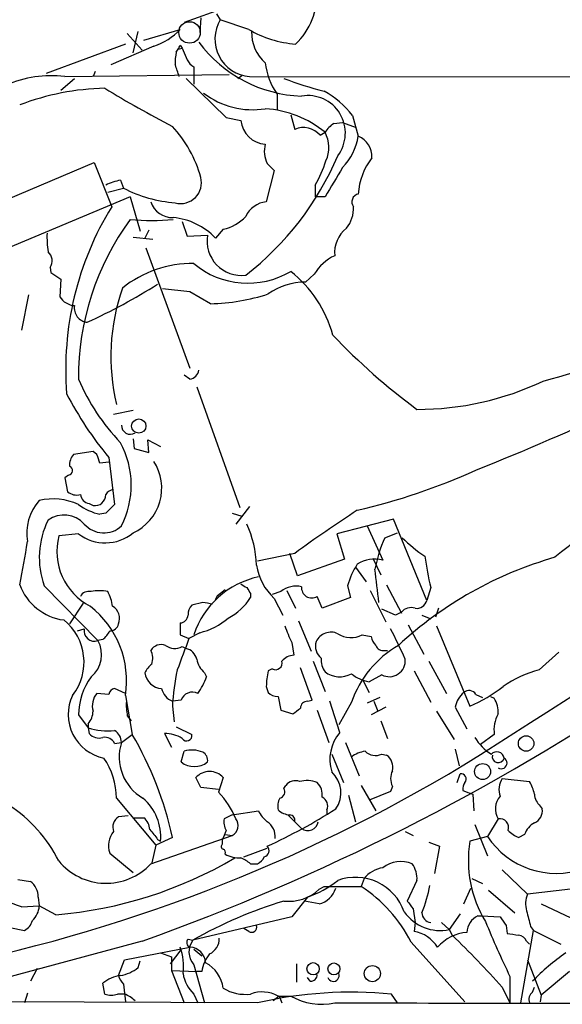
# Model space of a CAD drawing. Extents: x 15 to 1123, y 1657 to 2577.
# Drawn here: x 646 to 693, y 1715 to 1800 of the extents above; entities that cross this region are included whole.
import ezdxf

# ---------------------------------------------------------------- set-up
doc = ezdxf.new("R2010")
doc.units = 0
doc.header["$MEASUREMENT"] = 0
doc.layers.add('MAIN', color=5, linetype='CONTINUOUS')

msp = doc.modelspace()

# ---------------------------------------------------------------- linework, layer by layer
at = {"layer": 'MAIN'}
for p, q in [((664.1253, 1800.6628), (660.5693, 1799.3928)), ((662.0087, 1799.8161), (661.924, 1798.5461)), ((663.3633, 1800.1548), (663.702, 1799.6468)), ((666.1573, 1798.8001), (663.702, 1799.6468)), ((657.098, 1797.8688), (660.2307, 1798.8001)), ((655.6587, 1798.4614), (656.9287, 1797.0221)), ((656.1667, 1796.7681), (656.59, 1798.6308)), ((655.4893, 1797.5301), (648.6313, 1794.9901)), ((657.9447, 1797.3608), (654.2193, 1795.7521)), ((659.892, 1796.8528), (660.0613, 1797.1068)), ((660.0613, 1797.1068), (660.4, 1797.1914)), ((660.2307, 1797.4454), (660.4, 1797.1914)), ((660.4, 1797.1914), (660.8233, 1796.1754)), ((661.416, 1795.5828), (661.416, 1794.0588)), ((649.9013, 1793.5508), (651.0867, 1794.5668)), ((650.24, 1794.7361), (664.464, 1794.9054)), ((652.8647, 1795.1594), (652.6953, 1794.7361)), ((660.7387, 1794.5668), (664.21, 1791.1801)), ((665.226, 1794.5668), (665.5647, 1794.8208)), ((666.242, 1794.7361), (733.6367, 1794.6514)), ((668.6127, 1793.2121), (668.6127, 1791.8574)), ((664.21, 1791.1801), (665.48, 1790.9261)), ((669.798, 1791.4341), (670.1367, 1790.1641)), ((675.132, 1791.3494), (675.64, 1789.5714)), ((673.5233, 1790.6721), (674.2853, 1790.7568)), ((674.2853, 1790.7568), (675.4707, 1790.3334)), ((672.338, 1789.6561), (672.7613, 1789.9101)), ((629.412, 1777.4641), (652.78, 1787.2854)), ((652.78, 1787.2854), (654.304, 1783.4754)), ((667.766, 1787.2008), (668.3587, 1786.6081)), ((668.3587, 1786.6081), (667.6813, 1783.8988)), ((655.066, 1785.7614), (655.32, 1785.0841)), ((671.9147, 1785.3381), (671.9147, 1784.3221)), ((655.9127, 1784.3221), (631.0207, 1773.9081)), ((653.9653, 1784.7454), (655.32, 1785.0841)), ((655.9127, 1784.3221), (656.7593, 1781.3588)), ((672.7613, 1784.3221), (671.9147, 1784.3221)), ((660.4, 1782.2054), (660.8233, 1780.9354)), ((657.5213, 1781.4434), (657.1827, 1780.7661)), ((660.8233, 1780.9354), (662.6013, 1781.0201)), ((663.956, 1781.5281), (663.2787, 1780.7661)), ((656.1667, 1780.8508), (657.86, 1780.6814)), ((657.2673, 1779.9194), (661.0773, 1769.5054)), ((648.97, 1778.2261), (649.0547, 1777.8028)), ((649.0547, 1777.8028), (649.9013, 1777.2101)), ((671.83, 1777.6334), (671.068, 1776.9561)), ((649.9013, 1777.2101), (649.8167, 1775.6861)), ((647.1073, 1775.8554), (646.5147, 1772.8074)), ((661.0773, 1776.1094), (658.7067, 1776.3634)), ((662.8553, 1775.0934), (661.0773, 1776.1094)), ((661.0773, 1768.5741), (660.5693, 1768.9128)), ((661.67, 1767.8968), (665.3953, 1757.4828)), ((656.1667, 1765.8648), (654.4733, 1765.5261)), ((656.1667, 1763.4094), (656.2513, 1762.5628)), ((657.5213, 1762.2241), (657.4367, 1763.3248)), ((657.4367, 1763.3248), (658.5373, 1762.7321)), ((652.6953, 1762.3088), (651.002, 1762.0548)), ((653.034, 1762.0548), (652.6953, 1762.3088)), ((656.2513, 1762.5628), (657.5213, 1762.2241)), ((654.05, 1761.3774), (653.288, 1761.2928)), ((654.05, 1761.8008), (654.558, 1757.7368)), ((650.5787, 1760.2768), (650.24, 1760.0228)), ((650.24, 1760.0228), (650.494, 1758.8374)), ((652.3567, 1757.8214), (652.6953, 1757.6521)), ((666.242, 1757.5674), (665.0567, 1756.0434)), ((653.796, 1756.9748), (653.288, 1756.8901)), ((664.718, 1756.9748), (665.5647, 1756.7208)), ((678.688, 1756.4668), (673.7773, 1755.1968)), ((681.5667, 1749.4394), (678.688, 1756.4668)), ((676.402, 1755.8741), (677.7567, 1752.9108)), ((651.4253, 1755.1968), (649.732, 1755.0274)), ((673.7773, 1755.1968), (674.4547, 1752.9954)), ((677.926, 1754.8581), (679.0267, 1755.2814)), ((670.1367, 1753.5034), (666.9193, 1752.8261)), ((670.3907, 1751.5561), (669.7133, 1753.5034)), ((674.4547, 1752.9954), (670.3907, 1751.5561)), ((676.91, 1753.0801), (677.5873, 1751.6408)), ((675.386, 1752.3181), (676.3173, 1751.0481)), ((648.462, 1750.7094), (653.1187, 1745.9681)), ((663.448, 1749.8628), (664.1253, 1750.3708)), ((669.4593, 1750.2861), (670.2213, 1748.7621)), ((674.7087, 1750.7094), (674.9627, 1749.6934)), ((676.656, 1750.2861), (678.0107, 1747.5768)), ((678.0953, 1750.7941), (679.3653, 1748.3388)), ((681.9053, 1750.5401), (681.5667, 1749.4394)), ((663.2787, 1749.5241), (663.448, 1749.8628)), ((663.448, 1749.8628), (663.2787, 1749.5241)), ((666.3267, 1750.0321), (666.3267, 1749.6934)), ((668.9513, 1750.2014), (668.1893, 1749.9474)), ((668.3587, 1749.6088), (669.1207, 1748.1694)), ((672.5073, 1748.7621), (672.084, 1749.7781)), ((674.9627, 1749.6934), (672.5073, 1748.7621)), ((651.8487, 1749.1854), (650.6633, 1747.4074)), ((662.178, 1749.2701), (661.2467, 1749.0161)), ((678.8573, 1748.1694), (677.672, 1748.6774)), ((682.5827, 1748.7621), (682.3287, 1748.0001)), ((679.3653, 1748.4234), (678.8573, 1748.1694)), ((681.1433, 1748.1694), (681.9053, 1747.8308)), ((651.3407, 1746.8148), (651.9333, 1746.9841)), ((670.4753, 1747.6614), (671.576, 1745.0368)), ((679.958, 1747.3228), (681.3127, 1744.7828)), ((682.4133, 1747.2381), (685.292, 1740.2954)), ((653.542, 1746.0528), (653.1187, 1745.9681)), ((660.2307, 1746.4761), (660.9927, 1746.1374)), ((661.924, 1746.6454), (660.9927, 1746.1374)), ((675.9787, 1746.4761), (676.7407, 1746.3068)), ((660.4, 1745.4601), (660.7387, 1745.2908)), ((669.8827, 1745.7988), (670.052, 1744.6981)), ((677.926, 1745.1214), (678.18, 1745.1214)), ((691.3033, 1743.4281), (692.9967, 1744.9521)), ((668.1893, 1743.5128), (667.8507, 1743.3434)), ((671.6607, 1740.8034), (670.6447, 1743.5974)), ((671.7453, 1744.1901), (672.7613, 1741.5654)), ((681.736, 1744.1901), (683.26, 1741.3961)), ((662.3473, 1743.1741), (662.5167, 1742.8354)), ((677.672, 1743.0048), (676.5713, 1742.4121)), ((680.466, 1743.3434), (681.9053, 1740.6341)), ((655.4893, 1741.3961), (654.558, 1741.8194)), ((667.6813, 1741.9888), (667.8507, 1741.4808)), ((676.0633, 1742.4968), (676.5713, 1741.4808)), ((654.05, 1741.3114), (653.034, 1741.3961)), ((655.4893, 1741.2268), (656.082, 1737.8401)), ((668.6973, 1741.1421), (668.9513, 1739.9568)), ((677.5027, 1741.0574), (676.402, 1740.5494)), ((685.8, 1741.3114), (686.3927, 1741.0574)), ((687.07, 1741.1421), (687.4087, 1740.9728)), ((660.3153, 1740.8034), (659.5533, 1740.7188)), ((659.5533, 1740.2954), (659.7227, 1738.9408)), ((671.2373, 1740.7188), (671.6607, 1740.8034)), ((674.0313, 1738.0094), (673.1847, 1740.7188)), ((675.0473, 1740.6341), (673.9467, 1738.6868)), ((678.0107, 1740.2108), (676.7407, 1739.5334)), ((676.9947, 1740.7188), (677.3333, 1739.8721)), ((684.022, 1740.2108), (685.038, 1738.3481)), ((651.4253, 1739.5334), (652.272, 1738.4328)), ((655.6587, 1739.4488), (655.9973, 1739.0254)), ((668.9513, 1739.9568), (669.9673, 1739.6181)), ((672.084, 1739.9568), (673.1, 1737.1628)), ((682.4133, 1739.8721), (683.9373, 1737.4168)), ((652.272, 1738.7714), (652.272, 1738.4328)), ((652.272, 1738.4328), (652.3567, 1737.9248)), ((659.892, 1738.5174), (661.2467, 1737.8401)), ((677.5873, 1739.0254), (678.18, 1737.5014)), ((655.1507, 1737.1628), (656.082, 1737.8401)), ((658.876, 1737.9248), (659.4687, 1736.7394)), ((687.4087, 1737.8401), (686.2233, 1736.9934)), ((654.558, 1737.0781), (655.1507, 1737.1628)), ((674.5393, 1737.1628), (675.7247, 1734.2841)), ((660.3153, 1735.4694), (660.5693, 1736.4008)), ((673.354, 1736.1468), (674.37, 1733.6914)), ((677.672, 1736.1468), (678.0953, 1736.0621)), ((684.022, 1736.5701), (684.3607, 1735.1308)), ((662.0087, 1733.2681), (661.5853, 1734.1148)), ((663.956, 1734.1148), (663.5327, 1732.8448)), ((684.1913, 1733.6914), (684.4453, 1734.4534)), ((663.5327, 1733.0988), (662.0087, 1733.2681)), ((669.2053, 1733.1834), (669.3747, 1733.4374)), ((675.894, 1733.4374), (677.164, 1731.2361)), ((678.6033, 1733.3528), (678.434, 1732.9294)), ((688.086, 1734.0301), (690.4567, 1733.7761)), ((674.7933, 1732.5908), (675.386, 1730.3048)), ((678.434, 1732.9294), (676.5713, 1732.1674)), ((685.546, 1732.6754), (685.6307, 1731.2361)), ((654.7273, 1732.3368), (658.114, 1728.2728)), ((691.388, 1731.6594), (691.5573, 1731.4054)), ((655.7433, 1730.8128), (654.8967, 1730.7281)), ((664.718, 1730.8974), (664.0407, 1730.5588)), ((664.718, 1730.8974), (667.004, 1731.2361)), ((669.544, 1730.8974), (670.7293, 1729.7121)), ((672.9307, 1731.3208), (672.9307, 1730.9821)), ((656.2513, 1730.6434), (657.098, 1730.6434)), ((685.7153, 1730.0508), (686.816, 1727.3414)), ((687.7473, 1730.5588), (686.816, 1729.0348)), ((657.6907, 1726.6641), (664.718, 1729.1194)), ((664.1253, 1729.2041), (664.718, 1729.1194)), ((679.704, 1729.4581), (680.3813, 1729.1194)), ((686.816, 1729.0348), (685.292, 1728.6114)), ((690.0333, 1729.2041), (689.5253, 1728.9501)), ((658.114, 1728.2728), (657.7753, 1726.7488)), ((659.5533, 1728.9501), (658.114, 1728.2728)), ((658.2833, 1728.7808), (658.5373, 1728.6114)), ((663.8713, 1728.6961), (663.8713, 1728.3574)), ((681.736, 1728.5268), (682.6673, 1728.1881)), ((682.6673, 1728.1881), (682.244, 1725.8174)), ((654.1347, 1727.5954), (656.1667, 1725.9021)), ((665.734, 1727.2568), (667.766, 1728.0188)), ((666.3267, 1726.6641), (666.9193, 1726.6641)), ((688.086, 1726.1561), (690.2873, 1724.0394)), ((646.176, 1725.3094), (647.2767, 1725.1401)), ((676.148, 1725.3941), (675.894, 1724.7168)), ((680.72, 1725.2248), (679.8733, 1723.4468)), ((685.4613, 1725.3941), (686.3927, 1724.9708)), ((696.8067, 1724.8014), (690.2873, 1724.0394)), ((672.2533, 1724.4628), (672.6767, 1724.7168)), ((672.6767, 1724.7168), (675.894, 1724.7168)), ((684.784, 1723.1928), (685.3767, 1724.5474)), ((686.9007, 1724.3781), (689.1867, 1722.4308)), ((647.954, 1723.7854), (648.0387, 1723.0234)), ((671.2373, 1723.7854), (669.8827, 1722.0921)), ((672.2533, 1723.1928), (670.9833, 1723.4468)), ((691.4727, 1723.1928), (694.5207, 1721.7534)), ((646.5147, 1722.9388), (648.0387, 1723.0234)), ((649.478, 1722.2614), (648.0387, 1723.0234)), ((680.3813, 1722.7694), (680.5507, 1721.5841)), ((684.4453, 1722.3461), (683.514, 1720.9914)), ((685.9693, 1722.1768), (686.308, 1722.1768)), ((686.308, 1722.1768), (687.9167, 1722.0921)), ((669.8827, 1722.0921), (661.3313, 1720.0601)), ((680.5507, 1721.5841), (680.466, 1720.8221)), ((682.8367, 1721.5841), (683.514, 1720.9914)), ((688.4247, 1721.3301), (688.5093, 1720.6528)), ((645.4987, 1721.1608), (646.7687, 1720.9068)), ((666.1573, 1720.8221), (665.734, 1721.0761)), ((683.514, 1720.9914), (683.768, 1720.4834)), ((689.6947, 1714.6414), (690.7953, 1720.9068)), ((690.5413, 1721.2454), (690.7953, 1720.9068)), ((690.7953, 1720.9068), (693.166, 1719.7214)), ((656.9287, 1719.9754), (637.7093, 1714.8108)), ((660.908, 1720.1448), (661.3313, 1720.0601)), ((680.212, 1719.8908), (684.8687, 1714.7261)), ((690.2027, 1719.9754), (690.4567, 1719.7214)), ((655.4047, 1718.3668), (661.0773, 1719.4674)), ((658.5373, 1718.9594), (659.4687, 1718.6208)), ((659.384, 1718.0281), (660.3153, 1719.2134)), ((661.416, 1719.2981), (662.0933, 1718.7054)), ((654.8967, 1717.0121), (655.4047, 1718.3668)), ((656.59, 1717.6894), (656.7593, 1718.2821)), ((659.4687, 1718.6208), (659.4687, 1717.4354)), ((661.416, 1717.9434), (662.3473, 1714.6414)), ((670.306, 1718.0281), (670.306, 1716.4194)), ((690.2873, 1718.3668), (691.4727, 1715.3188)), ((647.8693, 1717.6048), (647.2767, 1716.5041)), ((659.4687, 1717.4354), (660.5693, 1714.6414)), ((659.4687, 1717.4354), (661.67, 1717.3508)), ((662.0933, 1717.3508), (661.67, 1717.3508)), ((693.928, 1717.3508), (691.4727, 1715.3188)), ((653.7113, 1715.4034), (653.542, 1716.3348)), ((655.32, 1716.2501), (655.4893, 1714.7261)), ((671.4913, 1716.5041), (671.2373, 1716.8428)), ((688.7633, 1716.9274), (688.7633, 1714.6414)), ((647.0227, 1715.4881), (646.7687, 1714.6414)), ((655.4047, 1715.4034), (654.812, 1715.4034)), ((661.416, 1715.4034), (661.7547, 1714.6414)), ((679.0267, 1714.6414), (678.5187, 1715.4034)), ((688.086, 1715.9961), (688.7633, 1714.6414)), ((690.7107, 1715.5728), (690.88, 1715.9961)), ((666.9193, 1714.6414), (628.9887, 1714.8108)), ((668.782, 1715.2341), (668.274, 1714.8108)), ((668.6973, 1715.2341), (669.798, 1715.2341)), ((668.782, 1715.2341), (669.036, 1714.6414)), ((691.4727, 1715.3188), (691.388, 1714.7261))]:
    msp.add_line(p, q, dxfattribs=at)
at = {"layer": 'MAIN', "color": 5}
msp.add_circle((661.0418, 1798.5414), 0.9278, dxfattribs=at)
at = {"layer": 'MAIN'}
for centre, radius in [((656.6508, 1764.5112), 0.6179), ((690.163, 1737.0661), 0.6718), ((686.397, 1734.6387), 0.691), ((671.7288, 1717.5919), 0.5321), ((673.5367, 1717.5717), 0.5181), ((676.8599, 1717.1724), 0.6996)]:
    msp.add_circle(centre, radius, dxfattribs=at)
for centre, radius, start, end in [((666.015, 1801.9135), 6.0752, 313.818859, 2.578409), ((666.4852, 1797.9741), 3.2472, 148.994181, 265.704688), ((656.362, 1802.4096), 5.2911, 287.405187, 316.98512), ((671.0917, 1807.4529), 9.9609, 240.305346, 264.987007), ((669.8211, 1798.5086), 3.412, 177.947519, 229.312006), ((575.496, 1839.6261), 94.6529, 333.306822, 333.536005), ((671.1374, 1804.6362), 11.6006, 216.724591, 267.98396), ((663.7087, 1796.0055), 3.9096, 167.483432, 183.716201), ((405.9842, 1710.5716), 267.7347, 18.322049, 18.551239), ((662.1357, 1796.8953), 1.4969, 208.746399, 241.262154), ((673.218, 1796.4843), 5.6494, 185.718364, 215.394905), ((649.0787, 1785.1637), 9.6426, 83.08282, 113.978597), ((680.3607, 1823.7243), 31.2186, 249.063594, 255.751074), ((654.2228, 1771.5338), 22.1922, 91.320707, 110.791442), ((704.641, 1877.0076), 97.625, 238.554518, 242.493722), ((-2587.8136, 6884.536), 6101.262, 302.43757821, 303.46088033), ((666.5228, 1798.892), 7.0324, 232.714908, 278.783886), ((671.2752, 1789.8415), 3.2475, 322.801238, 99.677249), ((669.1738, 1786.9205), 7.424, 36.624475, 61.846387), ((667.0318, 1782.927), 9.0328, 50.631777, 86.414446), ((651.9416, 1783.287), 10.4303, 15.164109, 43.132878), ((667.7213, 1791.1423), 2.2517, 185.509811, 266.827792), ((670.8914, 1788.4112), 1.9085, 40.714287, 113.293989), ((674.837, 1788.5964), 2.4565, 122.329512, 147.670488), ((670.4208, 1788.6002), 2.6821, 334.719058, 29.234288), ((670.561, 1790.4177), 5.149, 316.3275, 350.539873), ((674.9218, 1787.8059), 1.906, 357.079799, 67.863659), ((669.8729, 1788.2666), 2.3611, 164.587599, 206.833101), ((649.9627, 1798.0617), 25.9785, 307.850824, 336.920926), ((661.4344, 1791.2124), 12.0143, 330.728988, 341.774373), ((681.2299, 1784.2517), 5.5993, 141.872199, 176.678666), ((1308.5448, 1404.5792), 740.5574, 148.9216559, 149.150831), ((655.7436, 1781.6115), 4.2048, 99.27348, 117.59252), ((660.2729, 1785.5498), 1.7972, 254.983968, 15.015206), ((660.7779, 1795.8059), 12.031, 243.021768, 265.372645), ((675.7813, 1783.89), 0.7005, 101.637168, 216.290776), ((677.1843, 1769.4103), 26.8577, 148.419904, 184.497792), ((659.5572, 1784.5048), 1.9624, 197.987154, 272.359811), ((667.8791, 1781.7423), 2.1656, 95.24066, 155.835227), ((672.4751, 1783.3222), 2.7459, 321.498567, 3.198349), ((663.1975, 1785.1428), 3.6934, 281.850867, 317.10437), ((674.4516, 1768.7168), 23.0268, 143.620139, 180.355072), ((657.7754, 1802.6451), 20.3557, 264.749661, 275.250059), ((659.051, 1776.7257), 5.8479, 43.702282, 84.239102), ((656.7944, 1780.8082), 8.0874, 177.298356, 188.729357), ((665.5474, 1780.5163), 2.9888, 170.295958, 276.838967), ((676.2298, 1779.5216), 2.6366, 127.520099, 186.0851), ((648.1402, 1778.8103), 1.0149, 324.853494, 49.395644), ((675.3458, 1775.5345), 4.0947, 115.113093, 149.16319), ((661.3106, 1768.7904), 9.775, 89.382188, 128.427019), ((666.0826, 1784.1116), 7.2488, 229.925631, 300.834165), ((663.25, 1769.5997), 10.5623, 15.284759, 51.688212), ((678.8273, 1818.7991), 51.9981, 284.267278, 308.862921), ((629.8548, 1821.9921), 53.4013, 294.721089, 302.164776), ((671.0194, 1771.5078), 5.4485, 89.488923, 125.561393), ((672.0938, 1770.5476), 17.8613, 160.709878, 193.517069), ((662.5438, 1792.0906), 17.0001, 271.049916, 288.190029), ((651.2136, 1776.5749), 1.6557, 212.467211, 265.604214), ((652.3266, 1774.7318), 1.2547, 171.184055, 263.626023), ((713.3945, 1810.2598), 55.0548, 223.469096, 233.594928), ((602.3402, 1970.8631), 226.1283, 291.658986, 298.630596), ((660.9503, 1769.4631), 0.898, 278.130102, 351.869898), ((668.5946, 1775.9765), 18.6971, 203.322885, 223.650127), ((680.723, 1791.4552), 25.5058, 269.993261, 295.346967), ((677.9483, 1781.5666), 31.0131, 207.379724, 219.593462), ((655.9227, 1764.5699), 0.7724, 178.152629, 302.350577), ((648.2665, 1759.3919), 7.7309, 332.933141, 28.415803), ((652.0396, 1761.1445), 1.3803, 138.739101, 184.391702), ((462.661, 1698.1738), 200.805, 18.320357, 18.54954), ((654.39, 1759.1386), 4.2467, 294.7317, 33.170303), ((650.5258, 1760.6684), 0.3951, 277.693333, 69.634052), ((663.245, 1810.4126), 54.5899, 283.032574, 294.404215), ((651.2984, 1759.8113), 1.2631, 230.444741, 283.566481), ((654.4875, 1758.2307), 0.7763, 91.048202, 152.976117), ((719.9175, 1720.7415), 42.3598, 114.309703, 130.055041), ((651.1938, 1755.2508), 4.2347, 138.163538, 189.94567), ((649.2241, 1752.8265), 5.3811, 65.854157, 102.726064), ((652.4837, 1758.7104), 0.898, 188.130102, 261.869898), ((652.8673, 1758.5649), 0.9289, 259.328812, 1.141199), ((654.2617, 1761.5044), 4.7159, 233.026103, 258.084373), ((844.6518, 1566.881), 269.3726, 134.885393, 135.114607), ((743.9194, 1651.9897), 125.4947, 123.008052, 126.010593), ((655.3324, 1753.1456), 7.2896, 153.641284, 199.524182), ((650.1743, 1754.4305), 2.3865, 42.519001, 125.139138), ((653.6242, 1757.5201), 2.2449, 221.131424, 312.842834), ((657.6936, 1752.1897), 9.1459, 1.865304, 24.920273), ((654.8967, 1753.6728), 5.3394, 165.303463, 242.621991), ((653.7427, 1758.2245), 3.8128, 232.569576, 309.475599), ((689.3597, 1749.7979), 12.5034, 156.127309, 169.162692), ((688.9274, 1764.3474), 13.4115, 225.035948, 235.84273), ((530.1847, 1773.8407), 118.4248, 348.778082, 350.610074), ((677.029, 1750.3168), 2.6941, 74.329492, 123.162149), ((701.7723, 1721.1099), 33.3255, 105.872257, 132.842934), ((711.1354, 1757.4231), 30.0296, 187.989198, 193.250418), ((671.8076, 1753.2775), 5.0353, 189.02776, 226.7688), ((681.2663, 1748.8527), 6.8154, 146.92503, 164.191213), ((572.0786, 1738.3354), 105.9054, 5.926332, 7.494527), ((668.5763, 1744.0894), 7.5476, 102.023817, 161.565531), ((650.7828, 1752.4357), 4.7314, 200.301351, 262.378709), ((653.2456, 1746.6052), 3.6675, 78.683021, 101.315447), ((750.4012, 1877.6978), 152.6259, 236.192738, 236.421942), ((793.1688, 1834.9687), 152.6537, 213.578079, 213.807241), ((670.2637, 1748.6353), 2.0433, 76.828202, 129.963184), ((671.6183, 1750.5401), 0.893, 174.557539, 301.43139), ((652.3425, 1749.369), 0.8524, 77.56816, 151.318192), ((650.2422, 1748.2546), 4.2014, 9.270185, 27.604959), ((662.1473, 1752.3155), 4.9338, 296.896912, 327.896387), ((680.6861, 1749.6597), 0.9077, 261.421795, 345.954571), ((647.4781, 1742.5127), 8.1138, 350.881079, 52.287346), ((653.7534, 1747.873), 1.2344, 337.841773, 59.025895), ((661.8935, 1748.2663), 0.9902, 130.782042, 185.615598), ((620.2802, 1537.5297), 215.8458, 78.578069, 78.807272), ((680.212, 1747.7037), 1.1113, 72.254739, 139.635267), ((647.2558, 1744.103), 4.6561, 321.849478, 51.484135), ((660.1884, 1748.2117), 0.7208, 273.364127, 356.635873), ((660.6302, 1752.1551), 5.6596, 283.214898, 311.485824), ((652.8096, 1746.807), 0.894, 168.574435, 290.226758), ((654.1699, 1747.5557), 0.7418, 267.279935, 348.467387), ((914.2305, 1746.9841), 254.0003, 179.885409, 180.114592), ((684.9422, 1752.8419), 16.6251, 199.698381, 205.06478), ((630.4108, 1722.1278), 54.0746, 24.275729, 27.365606), ((652.3135, 1747.6198), 1.9912, 308.095812, 336.153792), ((1337.8311, 1490.7747), 723.4088, 159.3291334, 159.558309), ((673.2693, 1745.2908), 1.4015, 64.981872, 154.985576), ((674.9897, 1748.2505), 2.0315, 236.280989, 299.13405), ((678.3661, 1746.7112), 1.675, 193.971531, 224.136456), ((650.9644, 1744.7533), 2.4732, 309.153304, 29.418454), ((658.5797, 1744.5712), 1.0455, 68.628046, 148.246733), ((659.7454, 1746.607), 1.3206, 233.544873, 299.715821), ((660.4139, 1744.0347), 1.2974, 14.493606, 75.502118), ((673.2822, 1745.4789), 1.3452, 162.499871, 230.287138), ((683.7312, 1737.5845), 9.2038, 120.12949, 160.649816), ((677.7667, 1745.7321), 0.6311, 197.263584, 284.619728), ((656.3918, 1744.433), 1.47, 340.243663, 27.923004), ((663.7063, 1744.7368), 2.071, 190.49984, 228.98819), ((670.151, 1743.2301), 1.4713, 93.858111, 139.271992), ((674.2712, 1744.3311), 1.8519, 176.501825, 215.381588), ((678.3221, 1744.231), 1.3879, 242.068604, 5.308428), ((659.0027, 1742.3701), 1.9897, 128.08865, 156.16616), ((668.4684, 1744.0317), 0.5893, 241.725589, 15.592811), ((657.1829, 1739.4486), 5.7582, 143.972919, 179.156188), ((658.7108, 1743.3556), 1.5388, 186.77357, 266.691701), ((680.5982, 1739.046), 21.082, 168.003018, 176.602435), ((657.0418, 1744.8126), 5.821, 324.060697, 340.143371), ((674.0846, 1741.8759), 6.4043, 166.753384, 178.989892), ((674.0343, 1744.9285), 2.0996, 232.677653, 298.84654), ((677.0471, 1745.536), 3.1599, 230.73815, 261.339859), ((693.3795, 1734.7806), 8.8932, 103.500745, 125.852683), ((654.6425, 1741.2269), 0.5985, 98.116564, 171.883436), ((590.7407, 1905.4987), 196.9765, 289.634561, 304.023417), ((660.1271, 1742.1486), 1.5406, 192.337611, 248.133675), ((680.6607, 1751.4619), 12.0888, 292.526204, 308.406364), ((654.3865, 1739.5747), 3.8425, 154.535309, 258.595319), ((654.1982, 1740.3377), 1.5734, 137.725331, 197.213036), ((661.289, 1740.4829), 1.0251, 62.980012, 161.780687), ((668.6005, 1742.1276), 0.9902, 220.782042, 275.60984), ((686.1439, 1739.8012), 2.1611, 128.995606, 169.074318), ((685.2261, 1741.0011), 0.6524, 28.399492, 132.664214), ((685.3431, 1739.7368), 2.4072, 357.173492, 30.895178), ((660.6937, 1740.4224), 5.1283, 176.686616, 190.944014), ((543.306, 1909.2221), 211.6804, 306.7526, 306.981782), ((671.2233, 1740.1402), 0.5788, 88.613923, 181.395974), ((650.9945, 1739.8944), 1.7009, 318.682568, 359.248811), ((690.1429, 1738.2407), 2.7634, 150.102356, 188.335358), ((654.0042, 1743.6082), 5.4576, 251.49467, 275.82404), ((653.2034, 1738.6444), 1.1112, 220.360804, 287.741921), ((653.7113, 1736.6547), 0.9467, 26.567758, 100.30214), ((653.9401, 1737.1374), 1.2109, 1.201965, 59.317823), ((630.1794, 1722.6031), 30.0518, 12.192803, 30.465835), ((658.95, 1735.2368), 2.689, 57.368984, 91.576941), ((660.7916, 1737.7501), 0.4639, 212.419092, 11.186403), ((676.7266, 1735.7093), 3.5433, 139.523407, 197.856606), ((689.4509, 1739.8826), 4.385, 211.581566, 238.423142), ((659.0856, 1735.909), 4.1298, 162.326259, 239.881178), ((648.3905, 1732.2378), 6.3376, 0.895061, 34.288099), ((661.2536, 1734.0789), 2.4206, 67.549828, 106.421064), ((661.7969, 1735.5964), 0.8144, 351.028105, 62.097608), ((676.6746, 1733.7326), 2.7045, 99.403811, 126.991076), ((677.1306, 1737.2841), 1.2595, 224.530373, 295.456305), ((677.3488, 1735.0096), 1.2904, 346.45591, 54.653307), ((687.6233, 1735.7119), 0.6393, 8.654853, 137.136107), ((687.7474, 1735.9351), 0.5201, 165.9691, 345.966429), ((688.0154, 1735.3763), 0.494, 237.130272, 60.944269), ((611.8116, 1856.4918), 141.5378, 280.92678, 301.035458), ((661.4583, 1736.8947), 1.827, 231.272604, 308.727397), ((662.7706, 1733.0668), 1.5822, 41.479569, 138.518032), ((671.6463, 1732.8165), 2.4858, 325.411703, 46.607252), ((679.8525, 1734.0301), 1.421, 151.534026, 208.465974), ((684.5248, 1733.9989), 0.4614, 318.198342, 99.921659), ((670.179, 1732.8662), 0.9865, 67.279607, 144.618287), ((671.1985, 1731.5122), 2.3522, 67.886038, 105.750332), ((671.0684, 1732.6473), 1.4566, 351.077682, 45.792749), ((685.4616, 1733.1833), 0.7808, 139.404277, 192.514482), ((689.5448, 1733.0966), 1.7319, 147.384435, 199.935339), ((687.7328, 1732.0968), 3.1999, 10.417271, 31.654071), ((658.4752, 1727.8221), 7.1278, 22.578375, 44.802198), ((668.7187, 1732.887), 0.5698, 285.05579, 31.34662), ((672.1689, 1731.6595), 0.8337, 336.029835, 66.051467), ((769.7924, 1944.5066), 227.9691, 248.082823, 248.31202), ((689.1375, 1731.4189), 1.6347, 138.312905, 211.74458), ((692.348, 1732.7744), 1.4713, 183.858111, 229.271992), ((638.3922, 1721.1167), 12.7376, 27.094118, 56.546221), ((654.1149, 1728.9767), 4.4375, 355.277962, 49.219163), ((670.0525, 1731.617), 1.3872, 148.741564, 192.329), ((655.4471, 1729.839), 1.0457, 121.759702, 201.362857), ((669.7129, 1732.6752), 3.0674, 207.979423, 230.602432), ((647.123, 1773.2828), 49.595, 294.596885, 302.393654), ((669.8408, 1732.6341), 1.7414, 228.95367, 265.801158), ((669.6945, 1730.4364), 0.4614, 343.426842, 87.66472), ((690.4509, 1731.2515), 1.1171, 292.589091, 7.919017), ((656.1385, 1729.5286), 1.4709, 3.851648, 49.281668), ((665.3951, 1730.2624), 1.3865, 167.655866, 211.266381), ((664.2782, 1729.9824), 0.9687, 297.004192, 36.516181), ((666.9052, 1729.0207), 1.5459, 354.234458, 56.163967), ((671.2734, 1730.435), 0.9047, 233.032581, 351.725702), ((687.8644, 1729.7956), 0.7722, 340.889248, 98.723031), ((691.8185, 1728.5772), 1.8921, 119.736994, 160.650503), ((655.9341, 1728.2304), 1.9082, 139.955302, 199.437703), ((869.5823, 1898.5192), 271.0321, 218.546032, 218.775228), ((875.7025, 1644.4497), 227.9691, 158.082823, 158.31202), ((692.7591, 1732.9668), 7.1261, 213.488923, 289.290805), ((690.4428, 1731.4198), 2.6346, 225.433655, 249.619837), ((664.0194, 1728.1669), 0.2413, 127.862488, 254.765709), ((667.3729, 1727.795), 0.5559, 284.49122, 45), ((695.3893, 1726.9782), 10.2285, 170.812197, 211.270401), ((663.8289, 1727.6378), 0.3224, 336.806076, 66.782742), ((665.3617, 1729.5775), 2.4083, 239.110093, 272.815596), ((646.4428, 1758.7361), 36.6008, 274.756843, 300.414462), ((653.8221, 1730.2611), 5.2825, 219.260484, 317.083513), ((663.8716, 1723.5318), 3.9798, 51.910615, 66.162638), ((666.1999, 1727.9762), 1.4964, 298.735138, 331.264862), ((679.3269, 1724.2438), 2.6074, 68.164314, 127.028112), ((678.555, 1725.37), 2.1698, 356.163091, 36.612707), ((678.1527, 1723.7863), 2.5698, 98.864482, 141.269855), ((646.2603, 1723.7853), 1.6937, 0.003383, 53.121983), ((668.4927, 1731.9028), 8.5688, 288.681073, 308.800261), ((675.3975, 1721.016), 4.4802, 19.552829, 110.043528), ((672.0008, 1726.3254), 9.9375, 336.926552, 351.178353), ((669.6386, 1727.2269), 3.8049, 263.46092, 313.408978), ((671.7143, 1725.2076), 2.0856, 284.977073, 341.545939), ((668.8722, 1714.0894), 12.7376, 27.094118, 56.546221), ((692.183, 1723.2058), 2.0709, 156.26337, 197.00692), ((631.9928, 1681.9105), 43.5225, 70.508666, 74.598857), ((680.2661, 1686.884), 38.1992, 106.83136, 119.714966), ((849.4532, 1850.09), 211.6503, 216.752577, 216.981793), ((646.1669, 1723.1236), 1.8744, 313.030578, 356.935804), ((682.6965, 1724.6408), 3.7399, 214.63256, 282.626351), ((682.0248, 1722.4579), 0.8819, 181.760893, 262.212597), ((686.7806, 1720.6309), 1.7459, 117.690828, 176.502685), ((1029.0702, 1806.5786), 349.1183, 193.918683, 194.14785), ((646.1902, 1722.0639), 1.2937, 296.563071, 346.111999), ((666.4113, 1721.189), 0.4463, 235.305659, 18.430889), ((761.448, 1752.2176), 80.7989, 202.215071, 205.897707), ((878.6705, 1848.711), 228.9527, 213.575483, 213.804666), ((679.9262, 1717.8111), 3.059, 32.782493, 79.836212), ((685.4048, 1716.8288), 3.9258, 95.361183, 137.768919), ((627.6014, 1662.1147), 81.0037, 41.695557, 46.101455), ((731.3673, 1974.5679), 257.5067, 260.419421, 260.648604), ((689.4467, 1719.673), 0.8142, 21.801409, 84.460259), ((661.2185, 1719.8625), 0.4196, 137.723556, 250.334234), ((662.6477, 1719.0527), 1.6576, 142.574293, 222.006996), ((662.1391, 1720.2114), 1.4783, 295.292714, 0.697655), ((655.402, 1717.7738), 5.1171, 353.352044, 19.327617), ((660.9787, 1718.0141), 1.4566, 3.885243, 86.118682), ((665.2161, 1716.8753), 3.1588, 140.728588, 171.342235), ((704.3494, 1703.4291), 18.8936, 124.715982, 136.208849), ((661.013, 1715.5022), 2.9713, 7.915758, 61.473567), ((654.5902, 1720.136), 3.1599, 278.660141, 309.26185), ((663.47, 1717.6122), 3.0162, 188.211501, 227.079734), ((671.5055, 1717.0826), 0.5787, 268.593886, 1.406114), ((673.4864, 1716.9971), 0.4958, 198.135242, 21.820722), ((655.5418, 1713.8882), 3.1599, 98.660141, 129.26185), ((656.5221, 1717.4165), 1.675, 193.971531, 224.136456), ((654.2617, 1717.0546), 1.7405, 251.565051, 288.431826), ((654.4865, 1712.9322), 2.6362, 45.447218, 69.616929), ((665.8773, 1719.0917), 3.7156, 238.86276, 276.946947), ((667.328, 1712.742), 2.8435, 61.213129, 110.617833), ((675.0839, 1679.0239), 36.5413, 84.606362, 102.910857), ((691.2044, 1714.9378), 0.8043, 127.864363, 201.624151), ((672.4651, 1719.8367), 5.3195, 239.908703, 282.406724), ((689.8217, 9821.4345), 8106.8093, 269.88540784, 270.11459155)]:
    msp.add_arc(centre, radius, start, end, dxfattribs=at)

doc.saveas('drawing.dxf')
